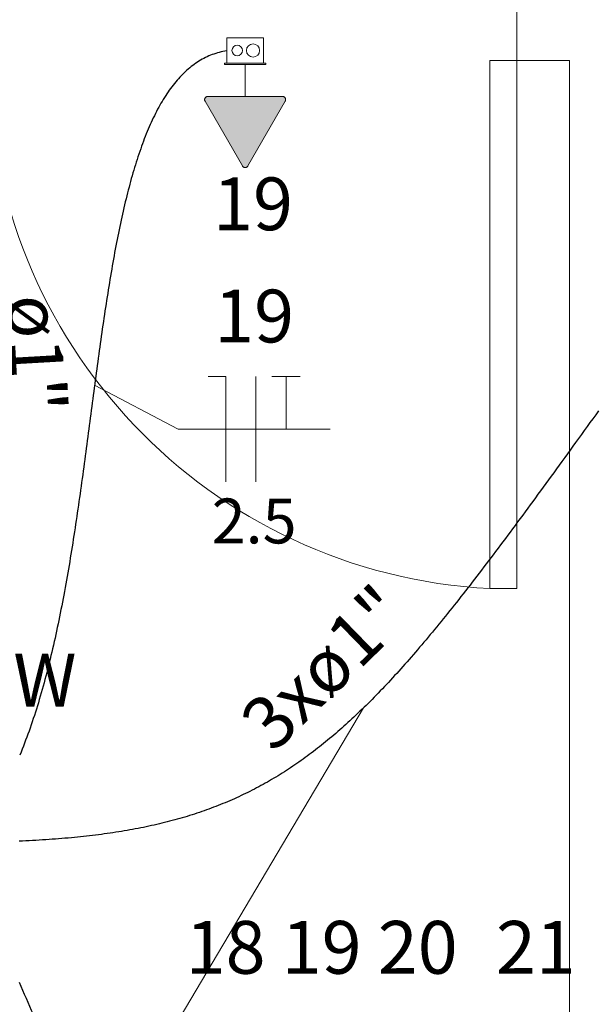
# Model space of a CAD drawing. Units: millimetres. Extents: x -4079 to -3564, y 530 to 737.
# Drawn here: x -3786 to -3784, y 619 to 623 of the extents above; entities that cross this region are included whole.
import ezdxf

# ---------------------------------------------------------------- set-up
doc = ezdxf.new("R2010")
doc.units = ezdxf.units.MM
doc.header["$LTSCALE"] = 0.6
doc.layers.get('0').update_dxf_attribs({"color": 1})
for name, color, linetype, lineweight in [('EL-Condutos (Média)', 4, 'Continuous', 25), ('EL-Condutos (Teto)', 4, 'Continuous', 25), ('EL-Fios (Fase 1)', 2, 'Continuous', 5), ('EL-Fios (Neutro)', 2, 'Continuous', 5), ('EL-Fios (Terra)', 2, 'Continuous', 5), ('EL-Textos conduto', 7, 'Continuous', 5), ('EL-Textos fios', 7, 'Continuous', 20), ('EL-Tomadas', 3, 'Continuous', 20), ('Esquadrias', 1, 'Continuous', 9), ('IFC-Caixa de passagem-Contorno', 2, 'Continuous', 5), ('Textos', 7, 'Continuous', 5)]:
    doc.layers.add(name, color=color, linetype=linetype, lineweight=lineweight)
doc.styles.add('ARIAL', font='arial.ttf')

msp = doc.modelspace()

# ---------------------------------------------------------------- hatches: boundary and pattern name
at = {"layer": 'EL-Tomadas', "linetype": 'Continuous'}
msp.add_hatch(color=150, dxfattribs=at).paths.add_polyline_path([(-3785.204, 622.6887), (-3785.3456, 622.4435), (-3785.3475, 622.441), (-3785.3483, 622.4403), (-3785.35, 622.4391), (-3785.3527, 622.4379), (-3785.3556, 622.4375), (-3785.3579, 622.4376), (-3785.3607, 622.4384), (-3785.3624, 622.4394), (-3785.3643, 622.4408), (-3785.365, 622.4415), (-3785.3659, 622.4427), (-3785.3665, 622.4437), (-3785.508, 622.6889), (-3785.5094, 622.6926), (-3785.5096, 622.6958), (-3785.5088, 622.6993), (-3785.5074, 622.7019), (-3785.505, 622.7043), (-3785.5019, 622.7061), (-3785.4988, 622.7068), (-3785.2144, 622.7067), (-3785.2119, 622.7065), (-3785.2094, 622.7056), (-3785.2074, 622.7045), (-3785.2054, 622.7027), (-3785.204, 622.7008), (-3785.2029, 622.6982), (-3785.2024, 622.6949), (-3785.2027, 622.6918), (-3785.2037, 622.6892), (-3785.204, 622.6887)])

# ---------------------------------------------------------------- linework, layer by layer
at = {"lineweight": 5}
for p, q in [((-3784.3257, 623.1432), (-3784.3257, 622.8432)), ((-3784.3257, 622.8432), (-3784.1257, 622.8432)), ((-3784.1257, 622.8432), (-3784.1257, 610.9932))]:
    msp.add_line(p, q, dxfattribs=at)
at = {"layer": 'EL-Condutos (Média)'}
msp.add_spline([(-3784.0158, 621.5161), (-3784.1028, 621.3958), (-3784.1858, 621.2813), (-3784.2654, 621.1724), (-3784.3418, 621.0689), (-3784.4153, 620.9708), (-3784.4862, 620.8779), (-3784.5548, 620.79), (-3784.6215, 620.7071), (-3784.6865, 620.6291), (-3784.7501, 620.5557), (-3784.8127, 620.487), (-3784.8746, 620.4227), (-3784.936, 620.3627), (-3784.9973, 620.3069), (-3785.0588, 620.2553), (-3785.1208, 620.2076), (-3785.1836, 620.1637), (-3785.2475, 620.1235), (-3785.3128, 620.0869), (-3785.3798, 620.0538), (-3785.4489, 620.024), (-3785.5203, 619.9974), (-3785.5943, 619.9739), (-3785.6713, 619.9534), (-3785.7516, 619.9357), (-3785.8354, 619.9207), (-3785.9232, 619.9082), (-3786.0151, 619.8983), (-3786.1115, 619.8907), (-3786.2127, 619.8853)], degree=3, dxfattribs=at)
at = {"layer": 'EL-Condutos (Teto)'}
for points in [[(-3785.4264, 622.88), (-3785.481, 622.8653), (-3785.5311, 622.8404), (-3785.577, 622.8059), (-3785.6189, 622.7624), (-3785.6571, 622.7104), (-3785.6918, 622.6504), (-3785.7234, 622.583), (-3785.7521, 622.5087), (-3785.7783, 622.428), (-3785.802, 622.3415), (-3785.8238, 622.2497), (-3785.8437, 622.1531), (-3785.8621, 622.0523), (-3785.8793, 621.9478), (-3785.8956, 621.8402), (-3785.9111, 621.7299), (-3785.9263, 621.6176), (-3785.9413, 621.5037), (-3785.9564, 621.3888), (-3785.972, 621.2734), (-3785.9882, 621.1581), (-3786.0054, 621.0434), (-3786.0238, 620.9298), (-3786.0438, 620.8179), (-3786.0655, 620.7082), (-3786.0892, 620.6012), (-3786.1153, 620.4975), (-3786.144, 620.3976), (-3786.1756, 620.302), (-3786.2104, 620.2113)], [(-3786.2129, 619.3512), (-3786.1604, 619.2304), (-3786.1071, 619.1148), (-3786.0528, 619.0041), (-3785.9977, 618.8982), (-3785.9418, 618.7969), (-3785.885, 618.6999), (-3785.8274, 618.6071), (-3785.7689, 618.5182), (-3785.7097, 618.4331), (-3785.6496, 618.3515), (-3785.5888, 618.2732), (-3785.5272, 618.1981), (-3785.4648, 618.1258), (-3785.4017, 618.0563), (-3785.3379, 617.9893), (-3785.2734, 617.9246), (-3785.2081, 617.8619), (-3785.1422, 617.8012), (-3785.0756, 617.7421), (-3785.0083, 617.6846), (-3784.9403, 617.6283), (-3784.8717, 617.573), (-3784.8025, 617.5186), (-3784.7326, 617.4649), (-3784.6622, 617.4116), (-3784.5911, 617.3586), (-3784.5195, 617.3056), (-3784.4472, 617.2524), (-3784.3745, 617.1989), (-3784.3012, 617.1447)]]:
    msp.add_spline(points, degree=3, dxfattribs=at)
at = {"layer": 'EL-Fios (Fase 1)'}
msp.add_line((-3785.3152, 621.2464), (-3785.3152, 621.6464), dxfattribs=at)
at = {"layer": 'EL-Fios (Neutro)'}
for p in [(-3785.4962, 621.6464), (-3785.4295, 621.2464)]:
    msp.add_line(p, (-3785.4295, 621.6464), dxfattribs=at)
at = {"layer": 'EL-Fios (Terra)'}
msp.add_lwpolyline([(-3785.2009, 621.4464), (-3785.2009, 621.6464), (-3785.2542, 621.6464), (-3785.1476, 621.6464)], dxfattribs=at)
at = {"layer": 'EL-Textos fios'}
for p, q in [((-3785.927, 621.6125), (-3785.6104, 621.4464)), ((-3785.6104, 621.4464), (-3785.0333, 621.4464)), ((-3784.907, 620.3905), (-3785.6997, 619.0546))]:
    msp.add_line(p, q, dxfattribs=at)
at = {"layer": 'EL-Tomadas'}
for p, q in [((-3785.356, 622.7067), (-3785.356, 622.8273)), ((-3785.4976, 622.7069), (-3785.2144, 622.7067)), ((-3785.3664, 622.4435), (-3785.508, 622.6889)), ((-3785.204, 622.6887), (-3785.3456, 622.4435))]:
    msp.add_line(p, q, dxfattribs=at)
for points in [[(-3785.4976, 622.7069), (-3785.499, 622.7068), (-3785.5004, 622.7065), (-3785.5017, 622.7061), (-3785.503, 622.7056), (-3785.5042, 622.7049), (-3785.5054, 622.7041), (-3785.5064, 622.7031), (-3785.5073, 622.702), (-3785.508, 622.7009), (-3785.5087, 622.6996), (-3785.5091, 622.6983), (-3785.5095, 622.697), (-3785.5096, 622.6956), (-3785.5096, 622.6942), (-3785.5095, 622.6928), (-3785.5091, 622.6914), (-3785.5087, 622.6901), (-3785.508, 622.6889)], [(-3785.204, 622.6887), (-3785.2034, 622.69), (-3785.2029, 622.6913), (-3785.2026, 622.6926), (-3785.2024, 622.694), (-3785.2024, 622.6954), (-3785.2026, 622.6968), (-3785.2029, 622.6982), (-3785.2034, 622.6995), (-3785.204, 622.7007), (-3785.2048, 622.7019), (-3785.2057, 622.703), (-3785.2067, 622.7039), (-3785.2078, 622.7048), (-3785.209, 622.7055), (-3785.2103, 622.706), (-3785.2116, 622.7064), (-3785.213, 622.7067), (-3785.2144, 622.7067)], [(-3785.3664, 622.4435), (-3785.3656, 622.4423), (-3785.3647, 622.4412), (-3785.3637, 622.4403), (-3785.3626, 622.4395), (-3785.3614, 622.4388), (-3785.3601, 622.4382), (-3785.3587, 622.4378), (-3785.3574, 622.4376), (-3785.356, 622.4375), (-3785.3546, 622.4376), (-3785.3532, 622.4378), (-3785.3519, 622.4382), (-3785.3506, 622.4388), (-3785.3494, 622.4395), (-3785.3483, 622.4403), (-3785.3472, 622.4412), (-3785.3464, 622.4423), (-3785.3456, 622.4435)]]:
    msp.add_lwpolyline(points, dxfattribs=at)
at = {"layer": 'Esquadrias', "lineweight": 5}
for p, q in [((-3784.4277, 622.8432), (-3784.4277, 620.8424)), ((-3784.3257, 622.8432), (-3784.4277, 622.8432)), ((-3784.3257, 622.8432), (-3784.3257, 620.8424)), ((-3784.3257, 620.8424), (-3784.4277, 620.8424))]:
    msp.add_line(p, q, dxfattribs=at)
msp.add_arc((-3784.3257, 622.8432), 2.0034, 180, 267.0816, dxfattribs=at)
at = {"layer": 'IFC-Caixa de passagem-Contorno'}
for p, q in [((-3785.426, 622.8333), (-3785.426, 622.9283)), ((-3785.426, 622.9283), (-3785.286, 622.9283)), ((-3785.286, 622.8333), (-3785.286, 622.9283)), ((-3785.434, 622.8333), (-3785.278, 622.8333)), ((-3785.434, 622.8273), (-3785.434, 622.8333)), ((-3785.434, 622.8273), (-3785.278, 622.8273)), ((-3785.278, 622.8273), (-3785.278, 622.8333))]:
    msp.add_line(p, q, dxfattribs=at)
for centre, radius in [((-3785.386, 622.8809), 0.0199), ((-3785.326, 622.8809), 0.025)]:
    msp.add_circle(centre, radius, dxfattribs=at)

# ---------------------------------------------------------------- texts
at = {"layer": 'EL-Textos conduto', "char_height": 0.2, "attachment_point": 8, "line_spacing_factor": 0.6, "style": 'ARIAL'}
for s, insert, width, rotation in [('ø1"', (-3786.309, 621.7239), 0.85061, 273.2656), ('3xø1"', (-3784.9424, 620.4268), 1.440854, 44.2209)]:
    msp.add_mtext(s, dxfattribs=dict(at, insert=insert, width=width, rotation=rotation))
at = {"layer": 'EL-Textos fios', "attachment_point": 8, "line_spacing_factor": 0.6, "style": 'ARIAL'}
for s, insert, char_height, width in [('19', (-3785.3219, 621.7124), 0.2, 0.621341), ('2.5', (-3785.3219, 620.9603), 0.17, 0.660046), ('18', (-3785.43, 619.3206), 0.2, 0.621341), ('19', (-3785.0658, 619.3206), 0.2, 0.621341), ('20', (-3784.7015, 619.3206), 0.2, 0.621341), ('21', (-3784.2534, 619.3206), 0.2, 0.621341)]:
    msp.add_mtext(s, dxfattribs=dict(at, insert=insert, char_height=char_height, width=width))
at = {"layer": 'Textos', "char_height": 0.2, "attachment_point": 8, "line_spacing_factor": 0.6, "style": 'ARIAL'}
for s, insert, width in [('19', (-3785.326, 622.1375), 0.621341), ('2x20W', (-3786.4104, 620.3327), 1.739024)]:
    msp.add_mtext(s, dxfattribs=dict(at, insert=insert, width=width))

doc.saveas('drawing.dxf')
